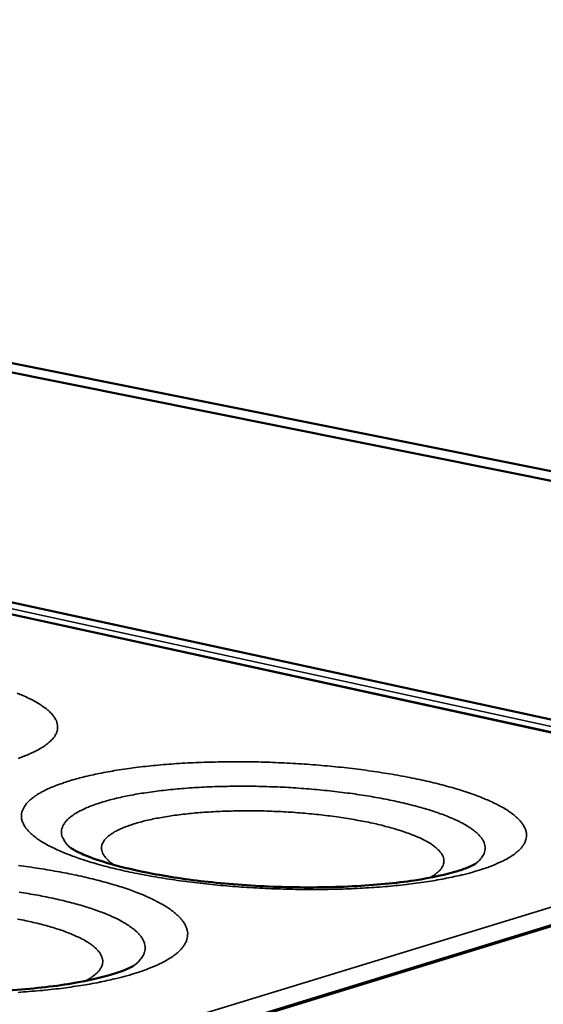
# Model space of a CAD drawing. Units: millimetres. Extents: x 33 to 3358, y 50 to 2050.
# Drawn here: x 2570 to 2624, y 1720 to 1822 of the extents above; entities that cross this region are included whole.
import ezdxf

# ---------------------------------------------------------------- set-up
doc = ezdxf.new("R2010")
doc.units = ezdxf.units.MM
doc.header["$LTSCALE"] = 10
doc.layers.add('Visible (ISO)', color=7, linetype='Continuous', lineweight=50)
doc.layers.add('Visible Narrow (ISO)', color=7, linetype='Continuous', lineweight=35)

msp = doc.modelspace()

# ---------------------------------------------------------------- linework, layer by layer
at = {"layer": 'Visible (ISO)'}
for p, q in [((2391.17, 1822.17), (2793.18, 1741.53)), ((2388.9, 1821.77), (2793.11, 1740.42)), ((2791.42, 1713.22), (2381.69, 1802.39)), ((2655.82, 1741.4), (2511.92, 1772.84)), ((2660.12, 1738.77), (2478.61, 1682.91))]:
    msp.add_line(p, q, dxfattribs=at)
for points, knots in [([(2575.24, 1736.09), (2575.24, 1736.09), (2575.35, 1736), (2575.81, 1735.73), (2576.22, 1735.53), (2577.43, 1735.02), (2578.32, 1734.71), (2580.63, 1734.04), (2582.14, 1733.69), (2585.68, 1733.02), (2587.78, 1732.71), (2592.3, 1732.24), (2594.77, 1732.07), (2599.7, 1731.93), (2602.22, 1731.95), (2606.87, 1732.19), (2609.08, 1732.4), (2612.77, 1732.96), (2614.34, 1733.31), (2615.95, 1733.8), (2616.35, 1733.95), (2617.06, 1734.25), (2617.29, 1734.39), (2617.29, 1734.39)], [0.06623, 0.06623, 0.06623, 0.06623, 0.517178, 0.517178, 1.083495, 1.083495, 1.823844, 1.823844, 2.737789, 2.737789, 3.785455, 3.785455, 4.909354, 4.909354, 6.06374, 6.06374, 7.212308, 7.212308, 8.310484, 8.310484, 8.784065, 8.784065, 9.415603, 9.415603, 9.415603, 9.415603]), ([(2538.63, 1725.28), (2538.63, 1725.28), (2538.77, 1725.17), (2539.35, 1724.84), (2539.83, 1724.6), (2541.21, 1724.05), (2542.2, 1723.71), (2544.74, 1723.01), (2546.38, 1722.65), (2550.16, 1721.98), (2552.39, 1721.69), (2557.12, 1721.26), (2559.68, 1721.13), (2564.76, 1721.07), (2567.32, 1721.14), (2572.01, 1721.48), (2574.21, 1721.75), (2577.82, 1722.41), (2579.33, 1722.8), (2580.82, 1723.33), (2581.19, 1723.49), (2581.7, 1723.74), (2581.84, 1723.84), (2581.84, 1723.84)], [0.016477, 0.016477, 0.016477, 0.016477, 0.536218, 0.536218, 1.123097, 1.123097, 1.884171, 1.884171, 2.812876, 2.812876, 3.867246, 3.867246, 4.991628, 4.991628, 6.142011, 6.142011, 7.281725, 7.281725, 8.362797, 8.362797, 8.848559, 8.848559, 9.344684, 9.344684, 9.344684, 9.344684])]:
    msp.add_open_spline(points, degree=3, knots=knots, dxfattribs=at)
at = {"layer": 'Visible Narrow (ISO)'}
for p, q in [((2791.37, 1712.44), (2381.67, 1801.8)), ((2511.7, 1772.84), (2655.61, 1741.39)), ((2656.89, 1739.6), (2475.02, 1683.96)), ((2478.85, 1682.85), (2660.56, 1738.79)), ((2478.51, 1682.95), (2657.88, 1738.14))]:
    msp.add_line(p, q, dxfattribs=at)
at = {"layer": 'Visible Narrow (ISO)', "flags": 128}
for points in [[(2569.8, 1745.37, 0.001367), (2570.89, 1745.79, 0.00923), (2571.05, 1745.86, 0.014272), (2571.53, 1746.08, 0.012188), (2572.08, 1746.38, 0.020003), (2572.47, 1746.61, 0.017032), (2572.89, 1746.92, 0.028857), (2573.18, 1747.17, 0.02545), (2573.47, 1747.49, 0.040795), (2573.66, 1747.76, 0.038676), (2573.81, 1748.07, 0.050515), (2573.89, 1748.36, 0.050284), (2573.91, 1748.67, 0.047744), (2573.87, 1748.97, 0.048661), (2573.78, 1749.26, 0.034333), (2573.61, 1749.59, 0.037223), (2573.41, 1749.86, 0.022406), (2573.1, 1750.2, 0.025947), (2572.81, 1750.46, 0.015278), (2572.38, 1750.78, 0.018081), (2571.99, 1751.04, 0.011128), (2571.44, 1751.35, 0.013046), (2570.96, 1751.6, 0.008539), (2570.3, 1751.9, 0.00982), (2569.72, 1752.14, 0.006826)], [(2617.47, 1733.67, 0.010432), (2618.35, 1733.95, 0.017971), (2618.86, 1734.13, 0.001625), (2619.88, 1734.57, 0.01012), (2620.04, 1734.64, 0.015681), (2620.49, 1734.87, 0.013453), (2621.01, 1735.17, 0.021874), (2621.36, 1735.42, 0.018877), (2621.75, 1735.74, 0.030965), (2622.02, 1736, 0.027896), (2622.27, 1736.32, 0.041902), (2622.44, 1736.61, 0.04029), (2622.56, 1736.93, 0.048423), (2622.62, 1737.23, 0.048406), (2622.62, 1737.54, 0.043095), (2622.55, 1737.86, 0.044465), (2622.44, 1738.16, 0.030759), (2622.25, 1738.5, 0.033775), (2622.04, 1738.78, 0.020687), (2621.71, 1739.13, 0.02394), (2621.41, 1739.4, 0.014521), (2620.96, 1739.74, 0.01704), (2620.57, 1740.01, 0.01078), (2620.01, 1740.34, 0.012525), (2619.51, 1740.6, 0.008378), (2618.85, 1740.91, 0.009565), (2618.26, 1741.17, 0.006758), (2617.51, 1741.47, 0.007576), (2616.83, 1741.72, 0.005625), (2615.99, 1742, 0.006202), (2615.22, 1742.23, 0.004812), (2614.3, 1742.49, 0.005227), (2613.45, 1742.72, 0.004217), (2612.46, 1742.95, 0.00452), (2611.54, 1743.16, 0.003777), (2610.49, 1743.38, 0.004001), (2609.5, 1743.56, 0.003452), (2608.4, 1743.76, 0.003617), (2607.36, 1743.92, 0.003214), (2606.22, 1744.09, 0.003334), (2605.12, 1744.24, 0.003045), (2603.95, 1744.38, 0.00313), (2602.81, 1744.5, 0.002934), (2601.62, 1744.61, 0.002988), (2600.44, 1744.71, 0.002873), (2599.24, 1744.79, 0.002901), (2598.05, 1744.87, 0.002858), (2596.84, 1744.92, 0.002861), (2595.64, 1744.97, 0.002889), (2594.44, 1745, 0.002868), (2593.24, 1745.01, 0.002967), (2592.06, 1745.02, 0.00292), (2590.86, 1745, 0.003098), (2589.71, 1744.98, 0.003021), (2588.53, 1744.94, 0.00329), (2587.42, 1744.89, 0.003179), (2586.27, 1744.82, 0.003556), (2585.2, 1744.74, 0.003402), (2584.09, 1744.64, 0.003919), (2583.07, 1744.54, 0.003709), (2582.01, 1744.41, 0.004408), (2581.06, 1744.29, 0.004124), (2580.05, 1744.13, 0.005072), (2579.17, 1743.98, 0.004685), (2578.23, 1743.8, 0.005986), (2577.43, 1743.63, 0.005449), (2576.56, 1743.43, 0.007267), (2575.85, 1743.24, 0.006508), (2575.06, 1743.01, 0.009108), (2574.44, 1742.8, 0.008013), (2573.74, 1742.55, 0.011831), (2573.21, 1742.33, 0.010223), (2572.61, 1742.05, 0.015962), (2572.17, 1741.82, 0.013624), (2571.68, 1741.52, 0.022284), (2571.34, 1741.28, 0.01916), (2570.97, 1740.97, 0.031493), (2570.72, 1740.71, 0.028313), (2570.47, 1740.38, 0.042352), (2570.32, 1740.1, 0.040608), (2570.2, 1739.79, 0.048379), (2570.15, 1739.48, 0.048155), (2570.16, 1739.17, 0.042556), (2570.23, 1738.85, 0.043774), (2570.35, 1738.55, 0.030257), (2570.55, 1738.21, 0.033128), (2570.77, 1737.93, 0.020411), (2571.1, 1737.58, 0.023501), (2571.42, 1737.31, 0.014386), (2571.87, 1736.97, 0.016771), (2572.28, 1736.7, 0.010716), (2572.86, 1736.36, 0.012364), (2573.37, 1736.1, 0.008352), (2574.05, 1735.78, 0.00947), (2574.66, 1735.52, 0.006755), (2575.44, 1735.22, 0.007522), (2576.15, 1734.96, 0.005637), (2577.03, 1734.68, 0.006176), (2577.83, 1734.44, 0.004835), (2578.78, 1734.17, 0.005221), (2579.67, 1733.95, 0.004251), (2580.7, 1733.71, 0.00453), (2581.67, 1733.5, 0.003821), (2582.76, 1733.28, 0.004025), (2583.81, 1733.09, 0.003505), (2584.95, 1732.9, 0.003654), (2586.06, 1732.73, 0.003278), (2587.25, 1732.57, 0.003383), (2588.41, 1732.42, 0.003121), (2589.63, 1732.29, 0.003192), (2590.83, 1732.17, 0.003025), (2592.07, 1732.06, 0.003066), (2593.3, 1731.97, 0.002981), (2594.56, 1731.9, 0.002996), (2595.81, 1731.83, 0.002988), (2597.06, 1731.79, 0.002978), (2598.32, 1731.76, 0.003046), (2599.55, 1731.74, 0.003009), (2600.81, 1731.74, 0.003159), (2602.02, 1731.75, 0.003094), (2603.26, 1731.78, 0.003335), (2604.44, 1731.82, 0.003236), (2605.65, 1731.88, 0.003586), (2606.78, 1731.95, 0.003446), (2607.95, 1732.04, 0.003933), (2609.02, 1732.14, 0.00374), (2610.14, 1732.26, 0.004405), (2611.15, 1732.39, 0.004142), (2612.21, 1732.54, 0.00505), (2613.14, 1732.69, 0.004688), (2614.13, 1732.87, 0.005939), (2614.29, 1732.9, 0.000563), (2615.89, 1733.25, 0.012061), (2616.42, 1733.37, 0.006012), (2617.47, 1733.67)], [(2617.29, 1734.39, 0.035747), (2617.65, 1734.68, 0.050747), (2617.86, 1734.92, 0.014674), (2618.13, 1735.31, 0.038294), (2618.21, 1735.47, 0.051337), (2618.3, 1735.74, 0.051061), (2618.33, 1736.03, 0.049465), (2618.31, 1736.32, 0.050226), (2618.22, 1736.6, 0.035631), (2618.07, 1736.91, 0.038456), (2617.89, 1737.17, 0.023006), (2617.6, 1737.49, 0.026641), (2617.33, 1737.73, 0.015552), (2616.91, 1738.05, 0.018446), (2616.55, 1738.29, 0.011285), (2616.03, 1738.6, 0.013254), (2615.57, 1738.83, 0.008652), (2614.94, 1739.12, 0.009956), (2614.39, 1739.35, 0.006924), (2613.67, 1739.62, 0.007801), (2613.03, 1739.85, 0.00574), (2612.22, 1740.1, 0.006345), (2611.5, 1740.31, 0.004907), (2610.62, 1740.54, 0.005333), (2609.81, 1740.74, 0.00431), (2608.87, 1740.95, 0.004615), (2607.99, 1741.13, 0.003879), (2607, 1741.31, 0.004098), (2606.06, 1741.47, 0.003571), (2605.03, 1741.63, 0.003727), (2604.03, 1741.77, 0.003357), (2602.96, 1741.9, 0.003464), (2601.92, 1742.02, 0.003219), (2600.83, 1742.12, 0.003286), (2599.76, 1742.21, 0.003147), (2598.66, 1742.29, 0.003179), (2597.57, 1742.36, 0.003135), (2596.46, 1742.41, 0.003135), (2595.36, 1742.44, 0.003183), (2594.27, 1742.47, 0.00315), (2593.16, 1742.48, 0.003293), (2592.09, 1742.47, 0.003226), (2591, 1742.45, 0.003475), (2589.96, 1742.42, 0.003367), (2588.88, 1742.37, 0.003743), (2587.88, 1742.31, 0.003586), (2586.84, 1742.23, 0.004121), (2585.9, 1742.15, 0.0039), (2584.9, 1742.04, 0.004645), (2584.01, 1741.93, 0.004338), (2583.07, 1741.8, 0.005375), (2582.25, 1741.67, 0.004944), (2581.37, 1741.51, 0.006403), (2580.63, 1741.36, 0.005791), (2579.82, 1741.17, 0.007882), (2579.17, 1741, 0.006994), (2578.44, 1740.78, 0.010075), (2577.87, 1740.6, 0.008752), (2577.23, 1740.36, 0.013431), (2576.76, 1740.16, 0.011435), (2576.22, 1739.9, 0.018713), (2575.85, 1739.69, 0.015791), (2575.42, 1739.41, 0.027025), (2575.13, 1739.18, 0.023399), (2574.83, 1738.89, 0.038891), (2574.63, 1738.64, 0.036151), (2574.46, 1738.35, 0.050372), (2574.36, 1738.08, 0.049662), (2574.31, 1737.79, 0.050586), (2574.32, 1737.5, 0.050918), (2574.39, 1737.23, 0.037644), (2574.47, 1737.06, 0.014327), (2574.7, 1736.65, 0.050119), (2574.9, 1736.4, 0.035218), (2575.24, 1736.08)], [(2579.82, 1734.28, -0.028619), (2579.4, 1734.56, -0.041544), (2579.15, 1734.79, -0.010299), (2578.81, 1735.16, -0.029569), (2578.71, 1735.3, -0.048457), (2578.57, 1735.55, -0.047205), (2578.49, 1735.82, -0.058059), (2578.46, 1736.07, -0.058186), (2578.5, 1736.33, -0.048492), (2578.59, 1736.59, -0.049736), (2578.74, 1736.82, -0.030679), (2578.96, 1737.09, -0.034432), (2579.2, 1737.3, -0.019125), (2579.56, 1737.56, -0.022854), (2579.87, 1737.75, -0.013105), (2580.35, 1737.99, -0.015697), (2580.76, 1738.17, -0.009704), (2581.33, 1738.39, -0.011367), (2581.83, 1738.55, -0.007592), (2582.5, 1738.75, -0.008666), (2583.09, 1738.9, -0.006202), (2583.84, 1739.07, -0.006914), (2584.52, 1739.2, -0.005256), (2585.33, 1739.34, -0.00574), (2586.08, 1739.45, -0.004599), (2586.96, 1739.56, -0.004933), (2587.78, 1739.65, -0.004142), (2588.7, 1739.73, -0.004372), (2589.58, 1739.79, -0.003831), (2590.54, 1739.85, -0.003985), (2591.46, 1739.88, -0.003633), (2592.45, 1739.91, -0.003728), (2593.4, 1739.92, -0.003528), (2594.4, 1739.91, -0.003574), (2595.38, 1739.9, -0.003508), (2596.38, 1739.86, -0.003508), (2597.37, 1739.82, -0.003569), (2598.35, 1739.76, -0.003524), (2599.35, 1739.68, -0.003719), (2600.3, 1739.6, -0.003625), (2601.28, 1739.49, -0.00397), (2602.2, 1739.38, -0.003818), (2603.16, 1739.25, -0.00435), (2604.03, 1739.12, -0.004122), (2604.95, 1738.96, -0.004901), (2605.76, 1738.81, -0.004571), (2606.63, 1738.63, -0.005695), (2607.38, 1738.46, -0.005217), (2608.19, 1738.25, -0.00685), (2608.85, 1738.07, -0.006147), (2609.59, 1737.84, -0.00857), (2610.17, 1737.64, -0.007512), (2610.83, 1737.4, -0.011221), (2611.32, 1737.19, -0.009584), (2611.89, 1736.93, -0.015467), (2612.28, 1736.72, -0.012913), (2612.75, 1736.44, -0.022488), (2613.05, 1736.22, -0.018786), (2613.39, 1735.93, -0.033901), (2613.61, 1735.7, -0.030083), (2613.83, 1735.42, -0.049248), (2613.95, 1735.17, -0.047903), (2614.03, 1734.9, -0.058376), (2614.05, 1734.65, -0.058248), (2614.01, 1734.39, -0.04801), (2613.91, 1734.13, -0.049142), (2613.76, 1733.9, -0.030157), (2613.64, 1733.76, -0.010589), (2613.28, 1733.42, -0.042093), (2613.01, 1733.21, -0.029094), (2612.58, 1732.96)], [(2581.64, 1722.92, 0.009348), (2582.56, 1723.21, 0.01636), (2583.07, 1723.4, 0.001312), (2584.16, 1723.84, 0.009118), (2584.31, 1723.91, 0.013453), (2584.81, 1724.15, 0.01172), (2585.36, 1724.46, 0.018097), (2585.75, 1724.71, 0.015704), (2586.19, 1725.03, 0.024875), (2586.5, 1725.29, 0.022005), (2586.81, 1725.63, 0.033797), (2587.03, 1725.91, 0.031388), (2587.22, 1726.24, 0.042234), (2587.34, 1726.54, 0.041304), (2587.4, 1726.86, 0.043966), (2587.42, 1727.18, 0.044423), (2587.37, 1727.5, 0.036466), (2587.27, 1727.83, 0.038412), (2587.12, 1728.13, 0.026145), (2586.89, 1728.48, 0.029105), (2586.66, 1728.77, 0.018359), (2586.31, 1729.11, 0.021157), (2585.98, 1729.39, 0.013394), (2585.52, 1729.73, 0.01552), (2585.11, 1730, 0.010213), (2584.54, 1730.33, 0.011714), (2584.03, 1730.6, 0.008089), (2583.37, 1730.91, 0.009137), (2582.78, 1731.17, 0.006616), (2582.03, 1731.47, 0.007356), (2581.35, 1731.72, 0.005564), (2580.52, 1732, 0.006097), (2579.75, 1732.23, 0.004796), (2578.85, 1732.49, 0.005186), (2578.01, 1732.72, 0.004225), (2577.04, 1732.95, 0.004515), (2576.13, 1733.16, 0.003798), (2575.1, 1733.37, 0.004015), (2574.13, 1733.56, 0.003477), (2573.05, 1733.75, 0.00364), (2572.02, 1733.92, 0.003238), (2570.91, 1734.09, 0.003358), (2569.83, 1734.23, 0.003064)], [(2581.84, 1723.84, 0.031596), (2582.22, 1724.14, 0.0462), (2582.44, 1724.38, 0.011989), (2582.73, 1724.78, 0.033171), (2582.83, 1724.94, 0.045698), (2582.94, 1725.22, 0.044881), (2583, 1725.51, 0.047358), (2583, 1725.81, 0.047857), (2582.95, 1726.09, 0.037765), (2582.84, 1726.4, 0.039919), (2582.69, 1726.68, 0.025878), (2582.45, 1727, 0.029155), (2582.21, 1727.25, 0.017709), (2581.86, 1727.57, 0.020662), (2581.53, 1727.82, 0.012796), (2581.07, 1728.13, 0.014943), (2580.66, 1728.38, 0.009737), (2580.09, 1728.68, 0.011205), (2579.59, 1728.91, 0.007726), (2578.93, 1729.2, 0.008729), (2578.34, 1729.43, 0.006347), (2577.6, 1729.69, 0.007044), (2576.93, 1729.91, 0.005372), (2576.11, 1730.15, 0.005867), (2575.36, 1730.36, 0.004668), (2574.48, 1730.58, 0.005026), (2573.66, 1730.77, 0.004154), (2572.72, 1730.97, 0.004415), (2571.84, 1731.14, 0.003778), (2570.85, 1731.31, 0.003968), (2569.91, 1731.47, 0.003505)], [(2569.74, 1728.66, -0.004506), (2570.61, 1728.49, -0.005514), (2571.37, 1728.32, -0.00509), (2572.19, 1728.12, -0.00653), (2572.88, 1727.94, -0.00592), (2573.63, 1727.71, -0.008009), (2574.24, 1727.52, -0.007114), (2574.91, 1727.27, -0.01022), (2575.43, 1727.06, -0.008876), (2576.02, 1726.8, -0.013639), (2576.46, 1726.59, -0.011589), (2576.95, 1726.31, -0.019083), (2577.29, 1726.09, -0.016057), (2577.68, 1725.8, -0.027766), (2577.93, 1725.57, -0.024027), (2578.2, 1725.27, -0.040293), (2578.37, 1725.03, -0.03763), (2578.51, 1724.74, -0.052248), (2578.58, 1724.48, -0.051698), (2578.6, 1724.21, -0.051606), (2578.56, 1723.94, -0.051957), (2578.46, 1723.69, -0.037362), (2578.3, 1723.41, -0.039901), (2578.11, 1723.18, -0.023855), (2577.98, 1723.05, -0.007479), (2577.54, 1722.68, -0.03598), (2577.24, 1722.48, -0.023783), (2576.76, 1722.22)], [(2569.81, 1721.04, 0.003543), (2570.93, 1721.13, 0.003415), (2572.09, 1721.23, 0.00386), (2573.16, 1721.33, 0.003686), (2574.27, 1721.46, 0.004287), (2575.27, 1721.6, 0.004052), (2576.33, 1721.75, 0.00486), (2577.26, 1721.91, 0.004543), (2578.26, 1722.1, 0.005635), (2578.41, 1722.13, 0.000505), (2580.03, 1722.49, 0.011397), (2580.57, 1722.62, 0.005694), (2581.64, 1722.92)]]:
    msp.add_lwpolyline(points, format="xyb", dxfattribs=at)

doc.saveas('drawing.dxf')
